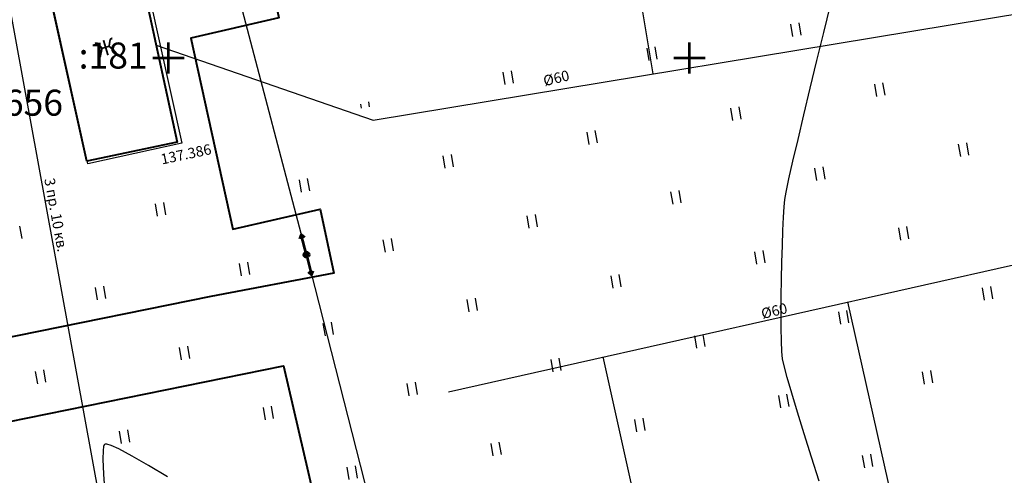
# Model space of a CAD drawing. Extents: x 0 to 1301840, y 0 to 309547.
# Drawn here: x 1300886 to 1300980, y 300610 to 300654 of the extents above; entities that cross this region are included whole.
import ezdxf
from ezdxf.enums import TextEntityAlignment as Align

# ---------------------------------------------------------------- set-up
doc = ezdxf.new("R2010")
doc.units = 0
doc.header["$MEASUREMENT"] = 0
doc.layers.get('0').update_dxf_attribs({"linetype": 'CONTINUOUS'})
for name, color, linetype in [('d', 7, 'CONTINUOUS'), ('Labels', 7, 'CONTINUOUS'), ('p', 7, 'CONTINUOUS'), ('ЛЭП', 7, 'CONTINUOUS'), ('Ситуация', 7, 'CONTINUOUS'), ('ТОЧКИ_ОБОСНОВАНИЯ', 255, 'CONTINUOUS')]:
    doc.layers.add(name, color=color, linetype=linetype)
for name, color, linetype, lineweight in [('вся съемка', 84, 'CONTINUOUS', 53), ('Здания', 7, 'CONTINUOUS', 40), ('Теплосеть подземная', 5, 'g5_122_t', 30), ('теплотрасса', 200, 'CONTINUOUS', 20)]:
    doc.layers.add(name, color=color, linetype=linetype, lineweight=lineweight)
doc.styles.add('GeoApp', font='arial.ttf', dxfattribs={"height": 1})
doc.styles.add('ГОСТ', font='isocpeui.ttf')
doc.linetypes.add('g5_122_t', pattern='A,1,-1,1.5,-0.4,["Т",GeoApp,S=1,R=0,X=0,Y=-0.5],-1.5,1.5,-1,4,-1,4,-1,3', length=20.9)

# ---------------------------------------------------------------- blocks, each defined once
blk = doc.blocks.new('апр')
h = blk.add_hatch(color=253)
edge = h.paths.add_edge_path()
edge.add_arc((1300913.238, 300631.11), 0.212, 9.43759, 369.43759)
edge = h.paths.add_edge_path(flags=16)
edge.add_arc((1300913.238, 300631.11), 0.0975, 9.43759, 369.43759)
h = blk.add_hatch(color=253)
edge = h.paths.add_edge_path()
edge.add_arc((1300913.238, 300631.11), 0.212, 9.43759, 369.43759)
edge = h.paths.add_edge_path(flags=16)
edge.add_arc((1300913.238, 300631.11), 0.0975, 9.43759, 369.43759)
h = blk.add_hatch(color=253)
edge = h.paths.add_edge_path()
edge.add_arc((1300913.238, 300631.11), 0.06, 0, 360)
h = blk.add_hatch(color=253)
edge = h.paths.add_edge_path()
edge.add_arc((1300913.238, 300631.11), 0.06, 0, 360)
at = {"color": 253, "linetype": 'Continuous', "lineweight": -3}
for p, q in [((1300962.871, 300652.446, -12.981), (1300963.517, 300655.069, -12.981)), ((1300962.216, 300649.757, -12.981), (1300962.871, 300652.446, -12.981)), ((1300961.573, 300647.09, -12.981), (1300962.216, 300649.757, -12.981)), ((1300960.961, 300644.533, -12.981), (1300961.573, 300647.09, -12.981)), ((1300960.404, 300642.17, -12.981), (1300960.961, 300644.533, -12.981)), ((1300959.922, 300640.09, -12.981), (1300960.404, 300642.17, -12.981)), ((1300959.537, 300638.38, -12.981), (1300959.922, 300640.09, -12.981)), ((1300959.269, 300637.125, -12.981), (1300959.537, 300638.38, -12.981)), ((1300959.14, 300636.413, -12.981), (1300959.269, 300637.125, -12.981)), ((1300959.012, 300634.707, -12.981), (1300959.075, 300635.719, -12.981)), ((1300959.075, 300635.719, -12.981), (1300959.14, 300636.413, -12.981)), ((1300958.953, 300633.441, -12.981), (1300959.012, 300634.707, -12.981)), ((1300958.901, 300631.985, -12.981), (1300958.953, 300633.441, -12.981)), ((1300958.856, 300630.401, -12.981), (1300958.901, 300631.985, -12.981)), ((1300958.82, 300628.754, -12.981), (1300958.856, 300630.401, -12.981)), ((1300958.797, 300627.108, -12.981), (1300958.82, 300628.754, -12.981)), ((1300958.787, 300625.526, -12.981), (1300958.797, 300627.108, -12.981)), ((1300958.792, 300624.071, -12.981), (1300958.787, 300625.526, -12.981)), ((1300958.815, 300622.808, -12.981), (1300958.792, 300624.071, -12.981)), ((1300958.857, 300621.8, -12.981), (1300958.815, 300622.808, -12.981)), ((1300958.92, 300621.11, -12.981), (1300958.857, 300621.8, -12.981)), ((1300959.068, 300620.446, -12.981), (1300958.92, 300621.11, -12.981)), ((1300959.375, 300619.318, -12.981), (1300959.068, 300620.446, -12.981)), ((1300959.817, 300617.803, -12.981), (1300959.375, 300619.318, -12.981)), ((1300960.368, 300615.974, -12.981), (1300959.817, 300617.803, -12.981)), ((1300961.005, 300613.907, -12.981), (1300960.368, 300615.974, -12.981)), ((1300961.703, 300611.677, -12.981), (1300961.005, 300613.907, -12.981)), ((1300893.826, 300612.854, -14.98), (1300893.764, 300612.703, -14.98)), ((1300893.864, 300612.893, -14.98), (1300893.826, 300612.854, -14.98)), ((1300893.917, 300612.913, -14.98), (1300893.864, 300612.893, -14.98)), ((1300894.084, 300612.908, -14.98), (1300893.917, 300612.913, -14.98)), ((1300894.474, 300612.791, -14.98), (1300894.084, 300612.908, -14.98)), ((1300893.706, 300612.304, -14.98), (1300893.688, 300611.478, -14.98)), ((1300893.764, 300612.703, -14.98), (1300893.706, 300612.304, -14.98)), ((1300895.233, 300612.452, -14.98), (1300894.474, 300612.791, -14.98)), ((1300896.512, 300611.774, -14.98), (1300895.233, 300612.452, -14.98)), ((1300893.688, 300611.478, -14.98), (1300893.748, 300610.036, -14.98)), ((1300898.088, 300610.865, -14.98), (1300896.512, 300611.774, -14.98)), ((1300962.436, 300609.358, -12.981), (1300961.703, 300611.677, -12.981)), ((1300893.748, 300610.036, -14.98), (1300893.888, 300608.217, -14.98)), ((1300899.889, 300609.781, -14.98), (1300898.088, 300610.865, -14.98))]:
    blk.add_line(p, q, dxfattribs=at)
at = {"color": 253}
for points in [[(1300900, 300648.5), (1300900, 300651.5)], [(1300950, 300648.5), (1300950, 300651.5)], [(1300898.5, 300650), (1300901.5, 300650)], [(1300948.5, 300650), (1300951.5, 300650)], [(1300913.064, 300632.766), (1300912.731, 300633.044), (1300912.577, 300632.639)], [(1300913.238, 300631.11), (1300912.731, 300633.044)], [(1300913.238, 300631.11), (1300913.723, 300629.171)], [(1300913.393, 300629.452), (1300913.723, 300629.171), (1300913.881, 300629.574)]]:
    blk.add_lwpolyline(points, dxfattribs=at)
for radius in [0.25, 0.25, 0.06, 0.06]:
    blk.add_circle((1300913.238, 300631.11), radius, dxfattribs=at)
at = {"layer": 'Здания', "color": 253}
for p, q in [((1300896.815, 300660.531), (1300900.817, 300641.909)), ((1300892.139, 300640.091), (1300888.056, 300658.607)), ((1300900.817, 300641.909), (1300892.139, 300640.091))]:
    blk.add_line(p, q, dxfattribs=at)
at = {"layer": 'ЛЭП', "color": 253}
for p, q in [((1300877.41, 300694.913, -15.843), (1300899.398, 300574.666)), ((1300900.126, 300681.092, -16.104), (1300913.175, 300631.352)), ((1300913.238, 300631.11), (1300928.059, 300572.807, -15.859)), ((1300913.299, 300630.868), (1300913.306, 300630.837, -0.14))]:
    blk.add_line(p, q, dxfattribs=at)
at = {"layer": 'Ситуация', "color": 253}
for p, q in [((1300959.919, 300652.05, 7.419), (1300959.722, 300653.233, 7.419)), ((1300960.707, 300652.181, 7.419), (1300960.511, 300653.364, 7.419)), ((1300946.115, 300649.755, 7.419), (1300945.918, 300650.938, 7.419)), ((1300946.903, 300649.886, 7.419), (1300946.707, 300651.069, 7.419)), ((1300933.099, 300647.592, 7.419), (1300932.903, 300648.775, 7.419)), ((1300932.311, 300647.461, 7.419), (1300932.114, 300648.644, 7.419)), ((1300967.968, 300646.295, 7.419), (1300967.771, 300647.478, 7.419)), ((1300968.757, 300646.426, 7.419), (1300968.56, 300647.609, 7.419)), ((1300918.507, 300645.166, 7.419), (1300918.443, 300645.551, 7.419)), ((1300919.295, 300645.297, 7.419), (1300919.216, 300645.775, 7.419)), ((1300954.164, 300644, 7.419), (1300953.967, 300645.184, 7.419)), ((1300954.953, 300644.132, 7.419), (1300954.756, 300645.315, 7.419)), ((1300940.36, 300641.706, 7.419), (1300940.163, 300642.889, 7.419)), ((1300941.149, 300641.837, 7.419), (1300940.952, 300643.02, 7.419)), ((1300976.017, 300640.54, 7.419), (1300975.82, 300641.723, 7.419)), ((1300976.806, 300640.671, 7.419), (1300976.609, 300641.855, 7.419)), ((1300926.556, 300639.411, 7.419), (1300926.359, 300640.595, 7.419)), ((1300927.345, 300639.542, 7.419), (1300927.148, 300640.726, 7.419)), ((1300962.213, 300638.246, 7.419), (1300962.016, 300639.429, 7.419)), ((1300963.002, 300638.377, 7.419), (1300962.805, 300639.56, 7.419)), ((1300913.541, 300637.248, 7.419), (1300913.344, 300638.431, 7.419)), ((1300912.752, 300637.117, 7.419), (1300912.555, 300638.3, 7.419)), ((1300948.409, 300635.951, 7.419), (1300948.212, 300637.134, 7.419)), ((1300949.198, 300636.082, 7.419), (1300949.001, 300637.265, 7.419)), ((1300898.948, 300634.822, 7.419), (1300898.751, 300636.005, 7.419)), ((1300899.737, 300634.953, 7.419), (1300899.54, 300636.137, 7.419)), ((1300934.605, 300633.657, 7.419), (1300934.408, 300634.84, 7.419)), ((1300935.394, 300633.788, 7.419), (1300935.197, 300634.971, 7.419)), ((1300885.933, 300632.659, 7.419), (1300885.736, 300633.842, 7.419)), ((1300970.262, 300632.491, 7.419), (1300970.066, 300633.674, 7.419)), ((1300971.051, 300632.622, 7.419), (1300970.854, 300633.805, 7.419)), ((1300921.59, 300631.493, 7.419), (1300921.393, 300632.676, 7.419)), ((1300920.801, 300631.362, 7.419), (1300920.604, 300632.545, 7.419)), ((1300956.458, 300630.196, 7.419), (1300956.262, 300631.38, 7.419)), ((1300957.247, 300630.328, 7.419), (1300957.05, 300631.511, 7.419)), ((1300906.997, 300629.068, 7.419), (1300906.8, 300630.251, 7.419)), ((1300907.786, 300629.199, 7.419), (1300907.589, 300630.382, 7.419)), ((1300942.654, 300627.902, 7.419), (1300942.458, 300629.085, 7.419)), ((1300943.443, 300628.033, 7.419), (1300943.246, 300629.216, 7.419)), ((1300893.193, 300626.773, 7.419), (1300892.996, 300627.956, 7.419)), ((1300893.982, 300626.904, 7.419), (1300893.785, 300628.087, 7.419)), ((1300979.1, 300626.867, 7.419), (1300978.904, 300628.051, 7.419)), ((1300978.312, 300626.736, 7.419), (1300978.115, 300627.919, 7.419)), ((1300928.85, 300625.607, 7.419), (1300928.654, 300626.791, 7.419)), ((1300929.639, 300625.738, 7.419), (1300929.442, 300626.922, 7.419)), ((1300964.508, 300624.442, 7.419), (1300964.311, 300625.625, 7.419)), ((1300965.296, 300624.573, 7.419), (1300965.1, 300625.756, 7.419)), ((1300915.046, 300623.313, 7.419), (1300914.85, 300624.496, 7.419)), ((1300915.835, 300623.444, 7.419), (1300915.638, 300624.627, 7.419)), ((1300950.704, 300622.147, 7.419), (1300950.507, 300623.33, 7.419)), ((1300951.492, 300622.278, 7.419), (1300951.296, 300623.462, 7.419)), ((1300902.031, 300621.149, 7.419), (1300901.835, 300622.333, 7.419)), ((1300901.242, 300621.018, 7.419), (1300901.046, 300622.201, 7.419)), ((1300936.9, 300619.853, 7.419), (1300936.703, 300621.036, 7.419)), ((1300937.688, 300619.984, 7.419), (1300937.492, 300621.167, 7.419)), ((1300887.438, 300618.724, 7.419), (1300887.242, 300619.907, 7.419)), ((1300888.227, 300618.855, 7.419), (1300888.031, 300620.038, 7.419)), ((1300972.557, 300618.687, 7.419), (1300972.36, 300619.87, 7.419)), ((1300973.346, 300618.818, 7.419), (1300973.149, 300620.001, 7.419)), ((1300923.096, 300617.558, 7.419), (1300922.899, 300618.741, 7.419)), ((1300923.884, 300617.689, 7.419), (1300923.688, 300618.872, 7.419)), ((1300958.753, 300616.392, 7.419), (1300958.556, 300617.576, 7.419)), ((1300959.542, 300616.524, 7.419), (1300959.345, 300617.707, 7.419)), ((1300909.292, 300615.264, 7.419), (1300909.095, 300616.447, 7.419)), ((1300910.08, 300615.395, 7.419), (1300909.884, 300616.578, 7.419)), ((1300944.949, 300614.098, 7.419), (1300944.752, 300615.281, 7.419)), ((1300945.738, 300614.229, 7.419), (1300945.541, 300615.412, 7.419)), ((1300895.488, 300612.969, 7.419), (1300895.291, 300614.152, 7.419)), ((1300896.276, 300613.1, 7.419), (1300896.08, 300614.283, 7.419)), ((1300931.145, 300611.803, 7.419), (1300930.948, 300612.987, 7.419)), ((1300931.934, 300611.935, 7.419), (1300931.737, 300613.118, 7.419)), ((1300967.591, 300610.769, 7.419), (1300967.394, 300611.952, 7.419)), ((1300966.802, 300610.638, 7.419), (1300966.605, 300611.821, 7.419)), ((1300917.341, 300609.509, 7.419), (1300917.144, 300610.692, 7.419)), ((1300918.13, 300609.64, 7.419), (1300917.933, 300610.823, 7.419))]:
    blk.add_line(p, q, dxfattribs=at)
at = {"layer": 'Теплосеть подземная', "color": 253}
for p, q in [((1300919.617, 300644.027), (1301049.366, 300665.46)), ((1300944.036, 300663.263), (1300946.476, 300648.463)), ((1300898.816, 300651.22), (1300919.617, 300644.027)), ((1300926.854, 300617.955), (1301053.203, 300646.337)), ((1300971.175, 300599.964), (1300965.199, 300626.568)), ((1300947.588, 300595.032), (1300941.69, 300621.287))]:
    blk.add_line(p, q, dxfattribs=at)
at = {"layer": 'ТОЧКИ_ОБОСНОВАНИЯ', "color": 253}
blk.add_point((1300900.817, 300641.909, -13.595), dxfattribs=at)
blk.add_point((1300900.817, 300641.909, -13.595), dxfattribs=at)
at = {"color": 253, "style": 'ГОСТ'}
blk.add_text('Ж', height=1.499, rotation=16.59076, dxfattribs=at).set_placement((1300893.302, 300650.005))
at = {"layer": 'ЛЭП', "color": 253, "style": 'GeoApp'}
blk.add_text('3 пр. 10 кв.', height=0.99953, rotation=280.36219, dxfattribs=at).set_placement((1300888.404, 300634.79), align=Align.BOTTOM_CENTER)
at = {"layer": 'теплотрасса', "color": 253, "linetype": 'Continuous', "lineweight": 30, "style": 'GeoApp'}
for p in [(1300936.095, 300647.281), (1300957.009, 300624.929)]:
    blk.add_text('Ø60', height=0.9995, rotation=13.69297, dxfattribs=at).set_placement(p)
at = {"layer": 'ТОЧКИ_ОБОСНОВАНИЯ', "color": 253, "style": 'ГОСТ'}
blk.add_text('137.386', height=0.9995, rotation=11.92551, dxfattribs=at).set_placement((1300899.368, 300639.768, -13.595))

msp = doc.modelspace()

# ---------------------------------------------------------------- linework, layer by layer
at = {"layer": 'd', "color": 7, "linetype": 'Continuous'}
msp.add_lwpolyline([(1300888.09, 300658.64), (1300897.11, 300660.64), (1300901.27, 300641.82), (1300892.25, 300639.83)], close=True, dxfattribs=at)
at = {"layer": 'p', "color": 7, "linetype": 'Continuous', "lineweight": 40}
for points in [[(1300857.24, 300663.45), (1300897.69, 300671.87), (1300899.94, 300661.38), (1300908.56, 300663.37), (1300910.59, 300653.85), (1300902.12, 300651.89), (1300906.18, 300633.56), (1300914.54, 300635.48), (1300915.87, 300629.33), (1300904.05, 300627.08), (1300866.85, 300619.54), (1300861.68, 300643.62), (1300860.12, 300650.2)], [(1300871.35, 300612.38), (1300911.02, 300620.44), (1300915.77, 300600.03), (1300876.44, 300591.21)]]:
    msp.add_lwpolyline(points, close=True, dxfattribs=at)

# ---------------------------------------------------------------- block references
at = {"layer": 'вся съемка'}
msp.add_blockref('апр', (0, 0), dxfattribs=at)

# ---------------------------------------------------------------- texts
at = {"layer": 'Labels'}
for s, p in [(':181', (1300894.68, 300650.235)), (':656', (1300886.555, 300645.705))]:
    msp.add_text(s, height=2.5, dxfattribs=at).set_placement(p, align=Align.MIDDLE_CENTER)

doc.saveas('drawing.dxf')
